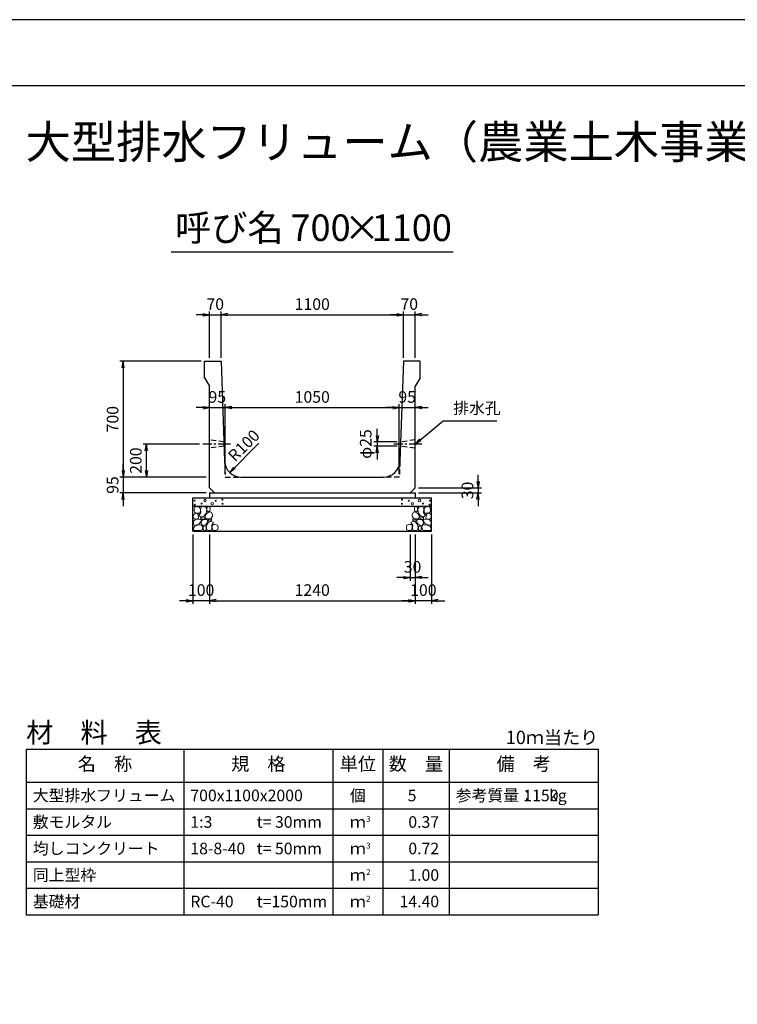
# Model space of a CAD drawing. Units: millimetres. Extents: x 0 to 16820, y 0 to 11880.
# Drawn here: x 5646 to 9973, y 5940 to 11880 of the extents above; entities that cross this region are included whole.
import ezdxf
from ezdxf.enums import TextEntityAlignment as Align

# ---------------------------------------------------------------- set-up
doc = ezdxf.new("R2010")
doc.units = ezdxf.units.MM
doc.header["$LTSCALE"] = 20
doc.header["$PDMODE"] = 3
doc.linetypes.add('CENTER2', pattern=[28.575, 19.05, -3.175, 3.175, -3.175])
doc.linetypes.add('HIDDEN2', pattern=[4.7625, 3.175, -1.5875])
for name, color, linetype in [('D-BMK', 2, 'CENTER2'), ('D-MTR', 7, 'Continuous'), ('D-MTR-FRAM', 7, 'Continuous'), ('D-MTR-LINE', 7, 'Continuous'), ('D-MTR-TXT', 7, 'Continuous'), ('D-STR-DIM', 7, 'Continuous'), ('D-STR-STRn', 1, 'Continuous'), ('D-TTL', 2, 'Continuous'), ('D-TTL-TXT', 7, 'Continuous')]:
    doc.layers.add(name, color=color, linetype=linetype)
doc.layers.add('D-DCR-HCHn', color=4, linetype='Continuous', lineweight=9)
doc.styles.add('ＭＳ ゴシック', font='MS Gothic.ttf')
doc.dimstyles.new('020', dxfattribs={"dimscale": 20, "dimtxt": 3.5, "dimasz": 2, "dimexe": 1, "dimexo": 1, "dimgap": 1, "dimtad": 1, "dimdec": 0, "dimdsep": 46, "dimtxsty": 'ＭＳ ゴシック', "dimblk": 'OPEN', "dimcen": -1, "dimaunit": 1, "dimadec": 4, "dimazin": 0, "dimtfac": 1, "dimtdec": 0, "dimtix": 1, "dimtmove": 2, "dimatfit": 0, "dimldrblk": 'OPEN', "dimfxl": 1, "dimarcsym": 0})

# ---------------------------------------------------------------- blocks, each defined once
blk = doc.blocks.new('_Open')
at = {"color": 0, "lineweight": -2}
for p, q in [((-1, 0.17), (0, 0)), ((-1, -0.17), (0, 0)), ((0, 0), (-1, 0))]:
    blk.add_line(p, q, dxfattribs=at)
blk = doc.blocks.new('*D16')
at = {"layer": 'D-STR-DIM', "color": 0, "lineweight": -2}
for p, q in [((7802.1, 9372.5), (7802.1, 9412.5)), ((7922.6, 9332.5), (7782.1, 9332.5)), ((7802.1, 9332.5), (7802.1, 9307.5)), ((7921.7, 9307.5), (7782.1, 9307.5)), ((7802.1, 9267.5), (7802.1, 9227.5))]:
    blk.add_line(p, q, dxfattribs=at)
at = {"layer": 'Defpoints', "color": 0}
for p in [(7942.6, 9332.5), (7802.1, 9307.5), (7941.7, 9307.5)]:
    blk.add_point(p, dxfattribs=at)
at = {"layer": 'D-STR-DIM', "color": 0, "lineweight": -2, "xscale": 40, "yscale": 40, "zscale": 40}
for p, rotation in [((7802.1, 9332.5), 270), ((7802.1, 9307.5), 90)]:
    blk.add_blockref('_Open', p, dxfattribs=dict(at, rotation=rotation))
at = {"layer": 'D-STR-DIM', "color": 0, "insert": (7741.5, 9320), "char_height": 70, "attachment_point": 5, "rotation": 90, "style": 'ＭＳ ゴシック'}
blk.add_mtext('φ25', dxfattribs=at)
blk = doc.blocks.new('*D17')
at = {"layer": 'D-STR-DIM', "color": 0, "lineweight": -2}
for p, q in [((6730, 9320), (6390, 9320)), ((6410, 9160), (6410, 9280)), ((6770, 9120), (6390, 9120))]:
    blk.add_line(p, q, dxfattribs=at)
at = {"layer": 'Defpoints', "color": 0}
for p in [(6410, 9320), (6750, 9320), (6790, 9120)]:
    blk.add_point(p, dxfattribs=at)
at = {"layer": 'D-STR-DIM', "color": 0, "lineweight": -2, "xscale": 40, "yscale": 40, "zscale": 40}
for p, rotation in [((6410, 9320), 90), ((6410, 9120), 270)]:
    blk.add_blockref('_Open', p, dxfattribs=dict(at, rotation=rotation))
at = {"layer": 'D-STR-DIM', "color": 0, "insert": (6355, 9220), "char_height": 70, "attachment_point": 5, "rotation": 90, "style": 'ＭＳ ゴシック'}
blk.add_mtext('200', dxfattribs=at)
blk = doc.blocks.new('*D18')
at = {"layer": 'D-STR-DIM', "color": 0, "lineweight": -2}
for p, q in [((6790, 8775), (6790, 8355)), ((8030, 8775), (8030, 8355)), ((6830, 8375), (7990, 8375))]:
    blk.add_line(p, q, dxfattribs=at)
at = {"layer": 'Defpoints', "color": 0}
for p in [(6790, 8795), (8030, 8795), (8030, 8375)]:
    blk.add_point(p, dxfattribs=at)
at = {"layer": 'D-STR-DIM', "color": 0, "lineweight": -2, "xscale": 40, "yscale": 40, "zscale": 40, "rotation": 180}
blk.add_blockref('_Open', (6790, 8375), dxfattribs=at)
at = {"layer": 'D-STR-DIM', "color": 0, "lineweight": -2, "xscale": 40, "yscale": 40, "zscale": 40}
blk.add_blockref('_Open', (8030, 8375), dxfattribs=at)
at = {"layer": 'D-STR-DIM', "color": 0, "insert": (7410, 8430), "char_height": 70, "attachment_point": 5, "style": 'ＭＳ ゴシック'}
blk.add_mtext('1240', dxfattribs=at)
blk = doc.blocks.new('*D19')
at = {"layer": 'D-STR-DIM', "color": 0, "lineweight": -2}
for p, q in [((6690, 8775), (6690, 8355)), ((6790, 8775), (6790, 8355)), ((6650, 8375), (6610, 8375)), ((6790, 8375), (6690, 8375)), ((6830, 8375), (6870, 8375))]:
    blk.add_line(p, q, dxfattribs=at)
at = {"layer": 'Defpoints', "color": 0}
for p in [(6690, 8795), (6790, 8795), (6690, 8375)]:
    blk.add_point(p, dxfattribs=at)
at = {"layer": 'D-STR-DIM', "color": 0, "lineweight": -2, "xscale": 40, "yscale": 40, "zscale": 40}
blk.add_blockref('_Open', (6690, 8375), dxfattribs=at)
at = {"layer": 'D-STR-DIM', "color": 0, "lineweight": -2, "xscale": 40, "yscale": 40, "zscale": 40, "rotation": 180}
blk.add_blockref('_Open', (6790, 8375), dxfattribs=at)
at = {"layer": 'D-STR-DIM', "color": 0, "insert": (6740, 8430), "char_height": 70, "attachment_point": 5, "style": 'ＭＳ ゴシック'}
blk.add_mtext('100', dxfattribs=at)
blk = doc.blocks.new('*D20')
at = {"layer": 'D-STR-DIM', "color": 0, "lineweight": -2}
for p, q in [((8030, 8775), (8030, 8355)), ((8130, 8775), (8130, 8355)), ((7990, 8375), (7950, 8375)), ((8130, 8375), (8030, 8375)), ((8170, 8375), (8210, 8375))]:
    blk.add_line(p, q, dxfattribs=at)
at = {"layer": 'Defpoints', "color": 0}
for p in [(8030, 8795), (8130, 8795), (8030, 8375)]:
    blk.add_point(p, dxfattribs=at)
at = {"layer": 'D-STR-DIM', "color": 0, "lineweight": -2, "xscale": 40, "yscale": 40, "zscale": 40}
blk.add_blockref('_Open', (8030, 8375), dxfattribs=at)
at = {"layer": 'D-STR-DIM', "color": 0, "lineweight": -2, "xscale": 40, "yscale": 40, "zscale": 40, "rotation": 180}
blk.add_blockref('_Open', (8130, 8375), dxfattribs=at)
at = {"layer": 'D-STR-DIM', "color": 0, "insert": (8080, 8430), "char_height": 70, "attachment_point": 5, "style": 'ＭＳ ゴシック'}
blk.add_mtext('100', dxfattribs=at)
blk = doc.blocks.new('*D21')
at = {"layer": 'D-STR-DIM', "color": 0, "lineweight": -2}
for p, q in [((8000, 8775), (8000, 8495)), ((8030, 8775), (8030, 8495)), ((7960, 8515), (7920, 8515)), ((8000, 8515), (8030, 8515)), ((8070, 8515), (8110, 8515))]:
    blk.add_line(p, q, dxfattribs=at)
at = {"layer": 'Defpoints', "color": 0}
for p in [(8000, 8795), (8030, 8795), (8030, 8515)]:
    blk.add_point(p, dxfattribs=at)
at = {"layer": 'D-STR-DIM', "color": 0, "lineweight": -2, "xscale": 40, "yscale": 40, "zscale": 40}
blk.add_blockref('_Open', (8000, 8515), dxfattribs=at)
at = {"layer": 'D-STR-DIM', "color": 0, "lineweight": -2, "xscale": 40, "yscale": 40, "zscale": 40, "rotation": 180}
blk.add_blockref('_Open', (8030, 8515), dxfattribs=at)
at = {"layer": 'D-STR-DIM', "color": 0, "insert": (8015, 8570), "char_height": 70, "attachment_point": 5, "style": 'ＭＳ ゴシック'}
blk.add_mtext('30', dxfattribs=at)
blk = doc.blocks.new('*D22')
at = {"layer": 'D-STR-DIM', "color": 0, "lineweight": -2}
for p, q in [((6750, 10100), (6710, 10100)), ((6790, 9840), (6790, 10120)), ((6790, 10100), (6860, 10100)), ((6860, 9840), (6860, 10120)), ((6900, 10100), (6940, 10100))]:
    blk.add_line(p, q, dxfattribs=at)
at = {"layer": 'Defpoints', "color": 0}
for p in [(6860, 10100), (6790, 9820), (6860, 9820)]:
    blk.add_point(p, dxfattribs=at)
at = {"layer": 'D-STR-DIM', "color": 0, "lineweight": -2, "xscale": 40, "yscale": 40, "zscale": 40}
blk.add_blockref('_Open', (6790, 10100), dxfattribs=at)
at = {"layer": 'D-STR-DIM', "color": 0, "lineweight": -2, "xscale": 40, "yscale": 40, "zscale": 40, "rotation": 180}
blk.add_blockref('_Open', (6860, 10100), dxfattribs=at)
at = {"layer": 'D-STR-DIM', "color": 0, "insert": (6825, 10155), "char_height": 70, "attachment_point": 5, "style": 'ＭＳ ゴシック'}
blk.add_mtext('70', dxfattribs=at)
blk = doc.blocks.new('*D23')
at = {"layer": 'D-STR-DIM', "color": 0, "lineweight": -2}
for p, q in [((6860, 9840), (6860, 10120)), ((6900, 10100), (7920, 10100)), ((7960, 9840), (7960, 10120))]:
    blk.add_line(p, q, dxfattribs=at)
at = {"layer": 'Defpoints', "color": 0}
for p in [(7960, 10100), (6860, 9820), (7960, 9820)]:
    blk.add_point(p, dxfattribs=at)
at = {"layer": 'D-STR-DIM', "color": 0, "lineweight": -2, "xscale": 40, "yscale": 40, "zscale": 40, "rotation": 180}
blk.add_blockref('_Open', (6860, 10100), dxfattribs=at)
at = {"layer": 'D-STR-DIM', "color": 0, "lineweight": -2, "xscale": 40, "yscale": 40, "zscale": 40}
blk.add_blockref('_Open', (7960, 10100), dxfattribs=at)
at = {"layer": 'D-STR-DIM', "color": 0, "insert": (7410, 10155), "char_height": 70, "attachment_point": 5, "style": 'ＭＳ ゴシック'}
blk.add_mtext('1100', dxfattribs=at)
blk = doc.blocks.new('*D24')
at = {"layer": 'D-STR-DIM', "color": 0, "lineweight": -2}
for p, q in [((7920, 10100), (7880, 10100)), ((7960, 9840), (7960, 10120)), ((7960, 10100), (8030, 10100)), ((8030, 9840), (8030, 10120)), ((8070, 10100), (8110, 10100))]:
    blk.add_line(p, q, dxfattribs=at)
at = {"layer": 'Defpoints', "color": 0}
for p in [(8030, 10100), (7960, 9820), (8030, 9820)]:
    blk.add_point(p, dxfattribs=at)
at = {"layer": 'D-STR-DIM', "color": 0, "lineweight": -2, "xscale": 40, "yscale": 40, "zscale": 40}
blk.add_blockref('_Open', (7960, 10100), dxfattribs=at)
at = {"layer": 'D-STR-DIM', "color": 0, "lineweight": -2, "xscale": 40, "yscale": 40, "zscale": 40, "rotation": 180}
blk.add_blockref('_Open', (8030, 10100), dxfattribs=at)
at = {"layer": 'D-STR-DIM', "color": 0, "insert": (7995, 10155), "char_height": 70, "attachment_point": 5, "style": 'ＭＳ ゴシック'}
blk.add_mtext('70', dxfattribs=at)
blk = doc.blocks.new('*D25')
at = {"layer": 'D-STR-DIM', "color": 0, "lineweight": -2}
for p, q in [((6740, 9820), (6250, 9820)), ((6270, 9780), (6270, 9160)), ((6770, 9120), (6250, 9120))]:
    blk.add_line(p, q, dxfattribs=at)
at = {"layer": 'Defpoints', "color": 0}
for p in [(6760, 9820), (6270, 9120), (6790, 9120)]:
    blk.add_point(p, dxfattribs=at)
at = {"layer": 'D-STR-DIM', "color": 0, "lineweight": -2, "xscale": 40, "yscale": 40, "zscale": 40}
for p, rotation in [((6270, 9820), 90), ((6270, 9120), 270)]:
    blk.add_blockref('_Open', p, dxfattribs=dict(at, rotation=rotation))
at = {"layer": 'D-STR-DIM', "color": 0, "insert": (6215, 9470), "char_height": 70, "attachment_point": 5, "rotation": 90, "style": 'ＭＳ ゴシック'}
blk.add_mtext('700', dxfattribs=at)
blk = doc.blocks.new('*D26')
at = {"layer": 'D-STR-DIM', "color": 0, "lineweight": -2}
for p, q in [((6270, 9160), (6270, 9200)), ((6770, 9120), (6250, 9120)), ((6270, 9120), (6270, 9025)), ((6770, 9025), (6250, 9025)), ((6270, 8985), (6270, 8945))]:
    blk.add_line(p, q, dxfattribs=at)
at = {"layer": 'Defpoints', "color": 0}
for p in [(6790, 9120), (6270, 9025), (6790, 9025)]:
    blk.add_point(p, dxfattribs=at)
at = {"layer": 'D-STR-DIM', "color": 0, "lineweight": -2, "xscale": 40, "yscale": 40, "zscale": 40}
for p, rotation in [((6270, 9120), 270), ((6270, 9025), 90)]:
    blk.add_blockref('_Open', p, dxfattribs=dict(at, rotation=rotation))
at = {"layer": 'D-STR-DIM', "color": 0, "insert": (6215, 9072.5), "char_height": 70, "attachment_point": 5, "rotation": 90, "style": 'ＭＳ ゴシック'}
blk.add_mtext('95', dxfattribs=at)
blk = doc.blocks.new('*D27')
at = {"layer": 'D-STR-DIM', "color": 0, "lineweight": -2}
for p, q in [((6750, 9540), (6710, 9540)), ((6790, 9540), (6885, 9540)), ((6885, 9140), (6885, 9560)), ((6925, 9540), (6965, 9540))]:
    blk.add_line(p, q, dxfattribs=at)
at = {"layer": 'Defpoints', "color": 0}
for p in [(6790, 9540), (6885, 9540), (6885, 9120)]:
    blk.add_point(p, dxfattribs=at)
at = {"layer": 'D-STR-DIM', "color": 0, "lineweight": -2, "xscale": 40, "yscale": 40, "zscale": 40}
blk.add_blockref('_Open', (6790, 9540), dxfattribs=at)
at = {"layer": 'D-STR-DIM', "color": 0, "lineweight": -2, "xscale": 40, "yscale": 40, "zscale": 40, "rotation": 180}
blk.add_blockref('_Open', (6885, 9540), dxfattribs=at)
at = {"layer": 'D-STR-DIM', "color": 0, "insert": (6837.5, 9595), "char_height": 70, "attachment_point": 5, "style": 'ＭＳ ゴシック'}
blk.add_mtext('95', dxfattribs=at)
blk = doc.blocks.new('*D28')
at = {"layer": 'D-STR-DIM', "color": 0, "lineweight": -2}
for p, q in [((6885, 9140), (6885, 9560)), ((6925, 9540), (7895, 9540)), ((7935, 9140), (7935, 9560))]:
    blk.add_line(p, q, dxfattribs=at)
at = {"layer": 'Defpoints', "color": 0}
for p in [(7935, 9540), (6885, 9120), (7935, 9120)]:
    blk.add_point(p, dxfattribs=at)
at = {"layer": 'D-STR-DIM', "color": 0, "lineweight": -2, "xscale": 40, "yscale": 40, "zscale": 40, "rotation": 180}
blk.add_blockref('_Open', (6885, 9540), dxfattribs=at)
at = {"layer": 'D-STR-DIM', "color": 0, "lineweight": -2, "xscale": 40, "yscale": 40, "zscale": 40}
blk.add_blockref('_Open', (7935, 9540), dxfattribs=at)
at = {"layer": 'D-STR-DIM', "color": 0, "insert": (7410, 9595), "char_height": 70, "attachment_point": 5, "style": 'ＭＳ ゴシック'}
blk.add_mtext('1050', dxfattribs=at)
blk = doc.blocks.new('*D29')
at = {"layer": 'D-STR-DIM', "color": 0, "lineweight": -2}
for p, q in [((7895, 9540), (7855, 9540)), ((7935, 9140), (7935, 9560)), ((7935, 9540), (8030, 9540)), ((8070, 9540), (8110, 9540))]:
    blk.add_line(p, q, dxfattribs=at)
at = {"layer": 'Defpoints', "color": 0}
for p in [(8030, 9540), (8030, 9540), (7935, 9120)]:
    blk.add_point(p, dxfattribs=at)
at = {"layer": 'D-STR-DIM', "color": 0, "lineweight": -2, "xscale": 40, "yscale": 40, "zscale": 40}
blk.add_blockref('_Open', (7935, 9540), dxfattribs=at)
at = {"layer": 'D-STR-DIM', "color": 0, "lineweight": -2, "xscale": 40, "yscale": 40, "zscale": 40, "rotation": 180}
blk.add_blockref('_Open', (8030, 9540), dxfattribs=at)
at = {"layer": 'D-STR-DIM', "color": 0, "insert": (7982.5, 9595), "char_height": 70, "attachment_point": 5, "style": 'ＭＳ ゴシック'}
blk.add_mtext('95', dxfattribs=at)
blk = doc.blocks.new('*D30')
at = {"layer": 'D-STR-DIM', "color": 0, "lineweight": -2}
for p, q in [((8410, 9095), (8410, 9135)), ((8050, 9055), (8430, 9055)), ((8410, 9055), (8410, 9025)), ((8050, 9025), (8430, 9025)), ((8410, 8985), (8410, 8945))]:
    blk.add_line(p, q, dxfattribs=at)
at = {"layer": 'Defpoints', "color": 0}
for p in [(8030, 9055), (8030, 9025), (8410, 9025)]:
    blk.add_point(p, dxfattribs=at)
at = {"layer": 'D-STR-DIM', "color": 0, "lineweight": -2, "xscale": 40, "yscale": 40, "zscale": 40}
for p, rotation in [((8410, 9055), 270), ((8410, 9025), 90)]:
    blk.add_blockref('_Open', p, dxfattribs=dict(at, rotation=rotation))
at = {"layer": 'D-STR-DIM', "color": 0, "insert": (8355, 9040), "char_height": 70, "attachment_point": 5, "rotation": 90, "style": 'ＭＳ ゴシック'}
blk.add_mtext('30', dxfattribs=at)

msp = doc.modelspace()

# ---------------------------------------------------------------- linework, layer by layer
at = {"layer": 'D-BMK', "ltscale": 0.2}
for p, q in [((6917.9, 9320), (6750, 9320)), ((8070, 9320), (7902.1, 9320))]:
    msp.add_line(p, q, dxfattribs=at)
at = {"layer": 'D-DCR-HCHn'}
for points in [[(6728.4, 8938.7), (6712.8, 8942.2), (6698.9, 8935.2), (6697.2, 8919.6), (6700.7, 8907.5), (6718, 8902.3), (6730.1, 8902.3), (6735.3, 8911), (6735.3, 8930)], [(6742.3, 8940.4), (6737.1, 8924.8), (6738.8, 8907.5), (6726.7, 8888.4), (6742.3, 8879.8), (6759.6, 8888.4), (6770, 8902.3), (6773.5, 8924.8), (6770, 8937), (6759.6, 8942.2)], [(6771.7, 8898.8), (6763.1, 8878), (6770, 8869.4), (6790.8, 8869.4), (6799.5, 8872.8), (6808.1, 8885), (6808.1, 8895.4), (6799.5, 8909.2), (6789.1, 8911)], [(6775.2, 8937), (6775.2, 8916.2), (6783.9, 8911), (6792.5, 8916.2), (6794.3, 8928.3), (6792.5, 8938.7), (6780.4, 8942.2)], [(8048.3, 8898.8), (8056.9, 8878), (8050, 8869.4), (8029.2, 8869.4), (8020.5, 8872.8), (8011.9, 8885), (8011.9, 8895.4), (8020.5, 8909.2), (8030.9, 8911)], [(8044.8, 8937), (8044.8, 8916.2), (8036.1, 8911), (8027.5, 8916.2), (8025.7, 8928.3), (8027.5, 8938.7), (8039.6, 8942.2)], [(8077.7, 8940.4), (8082.9, 8924.8), (8081.2, 8907.5), (8093.3, 8888.4), (8077.7, 8879.8), (8060.4, 8888.4), (8050, 8902.3), (8046.5, 8924.8), (8050, 8937), (8060.4, 8942.2)], [(8091.6, 8938.7), (8107.2, 8942.2), (8121.1, 8935.2), (8122.8, 8919.6), (8119.3, 8907.5), (8102, 8902.3), (8089.9, 8902.3), (8084.7, 8911), (8084.7, 8930)], [(6695.5, 8895.4), (6690.3, 8879.8), (6697.2, 8869.4), (6714.5, 8867.6), (6726.4, 8872.7), (6721.5, 8885), (6724.9, 8891.9), (6718, 8898.8), (6707.6, 8902.3)], [(6728.4, 8837.8), (6741.2, 8857), (6739.6, 8861.8), (6721.9, 8866.6), (6705.9, 8865), (6694.7, 8855.4), (6693.1, 8844.2), (6694.7, 8832.9), (6707.5, 8829.7)], [(6745.7, 8879.8), (6737.1, 8872.8), (6740.5, 8867.6), (6752.7, 8867.6), (6757.9, 8869.4), (6761.3, 8876.3), (6756.1, 8881.5)], [(6773.3, 8837.8), (6781.3, 8857), (6774.9, 8865), (6755.7, 8865), (6747.6, 8861.8), (6739.6, 8850.6), (6739.6, 8841), (6747.6, 8828.1), (6757.3, 8826.5)], [(6800.6, 8799.2), (6805.4, 8813.7), (6803.8, 8829.7), (6815, 8847.4), (6800.6, 8855.4), (6784.5, 8847.4), (6774.9, 8834.5), (6771.7, 8813.7), (6774.9, 8802.4), (6784.5, 8797.6)], [(6797.4, 8855.4), (6805.4, 8861.8), (6802.2, 8866.6), (6791, 8866.6), (6786.2, 8865), (6782.9, 8858.6), (6787.8, 8853.8)], [(8019.4, 8799.2), (8014.6, 8813.7), (8016.2, 8829.7), (8005, 8847.4), (8019.4, 8855.4), (8035.5, 8847.4), (8045.1, 8834.5), (8048.3, 8813.7), (8045.1, 8802.4), (8035.5, 8797.6)], [(8022.6, 8855.4), (8014.6, 8861.8), (8017.8, 8866.6), (8029, 8866.6), (8033.8, 8865), (8037.1, 8858.6), (8032.2, 8853.8)], [(8046.7, 8837.8), (8038.7, 8857), (8045.1, 8865), (8064.3, 8865), (8072.4, 8861.8), (8080.4, 8850.6), (8080.4, 8841), (8072.4, 8828.1), (8062.7, 8826.5)], [(8074.3, 8879.8), (8082.9, 8872.8), (8079.5, 8867.6), (8067.3, 8867.6), (8062.1, 8869.4), (8058.7, 8876.3), (8063.9, 8881.5)], [(8091.6, 8837.8), (8078.8, 8857), (8080.4, 8861.8), (8098.1, 8866.6), (8114.1, 8865), (8125.3, 8855.4), (8126.9, 8844.2), (8125.3, 8832.9), (8112.5, 8829.7)], [(8124.5, 8895.4), (8129.7, 8879.8), (8122.8, 8869.4), (8105.5, 8867.6), (8093.6, 8872.7), (8098.5, 8885), (8095.1, 8891.9), (8102, 8898.8), (8112.4, 8902.3)], [(6734.8, 8797.6), (6746, 8802.4), (6749.2, 8818.5), (6742.8, 8829.7), (6731.6, 8832.9), (6717.1, 8831.3), (6701.1, 8824.9), (6693.1, 8815.3), (6693.1, 8804), (6697.9, 8797.6), (6717.1, 8799.2)], [(6770.1, 8802.4), (6770.1, 8821.7), (6762.1, 8826.5), (6754, 8821.7), (6752.4, 8810.5), (6754, 8800.8), (6765.3, 8797.6)], [(6813.4, 8800.8), (6827.9, 8797.6), (6840.7, 8804), (6842.3, 8818.5), (6839.1, 8829.7), (6823.1, 8834.5), (6811.8, 8834.5), (6807, 8826.5), (6807, 8808.9)], [(8006.6, 8800.8), (7992.1, 8797.6), (7979.3, 8804), (7977.7, 8818.5), (7980.9, 8829.7), (7996.9, 8834.5), (8008.2, 8834.5), (8013, 8826.5), (8013, 8808.9)], [(8049.9, 8802.4), (8049.9, 8821.7), (8057.9, 8826.5), (8066, 8821.7), (8067.6, 8810.5), (8066, 8800.8), (8054.7, 8797.6)], [(8085.2, 8797.6), (8074, 8802.4), (8070.8, 8818.5), (8077.2, 8829.7), (8088.4, 8832.9), (8102.9, 8831.3), (8118.9, 8824.9), (8126.9, 8815.3), (8126.9, 8804), (8122.1, 8797.6), (8102.9, 8799.2)]]:
    msp.add_lwpolyline(points, close=True, dxfattribs=at)
for centre, radius in [((6700.7, 8979), 3), ((6763.3, 8979), 7.5), ((6827.7, 8978.2), 3), ((6868.1, 8985), 3), ((7951.9, 8985), 3), ((7992.3, 8978.2), 3), ((8056.7, 8979), 7.5), ((8119.3, 8979), 3), ((6701.9, 8953.9), 3), ((6742.3, 8960.8), 3), ((6806.7, 8960), 7.5), ((6869.3, 8960), 3), ((7950.7, 8960), 3), ((8013.3, 8960), 7.5), ((8077.7, 8960.8), 3), ((8118.1, 8953.9), 3)]:
    msp.add_circle(centre, radius, dxfattribs=at)
at = {"layer": 'D-MTR-FRAM'}
for p, q in [((5685, 7480), (9135, 7480)), ((5685, 7480), (5685, 6480)), ((9135, 7480), (9135, 6480)), ((5685, 6480), (9135, 6480))]:
    msp.add_line(p, q, dxfattribs=at)
at = {"layer": 'D-MTR-LINE'}
for p, q in [((6635, 7480), (6635, 6480)), ((7535, 7480), (7535, 6480)), ((7835, 7480), (7835, 6480)), ((8235, 7480), (8235, 6480)), ((5685, 7120), (9135, 7120)), ((5685, 6960), (9135, 6960)), ((5685, 6800), (9135, 6800)), ((5685, 6640), (9135, 6640))]:
    msp.add_line(p, q, dxfattribs=at)
at = {"layer": 'D-MTR-LINE', "linetype": 'Continuous'}
msp.add_line((5685, 7280), (9135, 7280), dxfattribs=at)
at = {"layer": 'D-STR-STRn', "ltscale": 0.25}
for p, q in [((6760, 9820), (6860, 9820)), ((6760, 9720), (6760, 9820)), ((6860, 9820), (6881.6, 9216.4)), ((7960, 9820), (7938.4, 9216.4)), ((8060, 9820), (7960, 9820)), ((8060, 9720), (8060, 9820)), ((6760, 9720), (6790, 9670)), ((8060, 9720), (8030, 9670)), ((6790, 9055), (6790, 9670)), ((8030, 9055), (8030, 9670)), ((6981.5, 9120), (7838.5, 9120)), ((6790, 9055), (6820, 9025)), ((8030, 9055), (8000, 9025)), ((6790, 9025), (8030, 9025))]:
    msp.add_line(p, q, dxfattribs=at)
at = {"layer": 'D-STR-STRn', "color": 2, "linetype": 'HIDDEN2', "ltscale": 0.5}
for p, q in [((6877.4, 9332.5), (6790, 9345)), ((8030, 9345), (7942.6, 9332.5)), ((6878.3, 9307.5), (6790, 9295)), ((8030, 9295), (7941.7, 9307.5)), ((6881.6, 9216.4), (6885, 9120)), ((7938.4, 9216.4), (7935, 9120)), ((6885, 9120), (6981.5, 9120)), ((7935, 9120), (7838.5, 9120))]:
    msp.add_line(p, q, dxfattribs=at)
at = {"layer": 'D-STR-STRn'}
for p, q in [((6690, 8795), (6690, 8995)), ((6690, 8995), (8130, 8995)), ((6790, 9025), (6790, 8995)), ((8030, 9025), (8030, 8995)), ((8130, 8795), (8130, 8995)), ((6690, 8945), (8130, 8945)), ((6690, 8795), (8130, 8795))]:
    msp.add_line(p, q, dxfattribs=at)
at = {"layer": 'D-STR-STRn', "ltscale": 0.25}
for centre, start, end in [((6981.5, 9220), 182.04541, 270), ((7838.5, 9220), 270, 357.95459)]:
    msp.add_arc(centre, 100, start, end, dxfattribs=at)
at = {"layer": 'D-TTL'}
for points in [[(0, 0), (16820, 0), (16820, 11880), (0, 11880)], [(400, 400), (16420, 400), (16420, 11480), (400, 11480)]]:
    msp.add_lwpolyline(points, close=True, dxfattribs=at)
at = {"layer": 'D-TTL-TXT', "ltscale": 0.25}
msp.add_line((6560, 10480), (8260, 10480), dxfattribs=at)

# ---------------------------------------------------------------- texts
at = {"insert": (8260, 9480), "char_height": 70, "attachment_point": 7, "style": 'ＭＳ ゴシック'}
msp.add_mtext('排水孔', dxfattribs=at)
at = {"layer": 'D-MTR', "style": 'ＭＳ ゴシック'}
msp.add_text('材\u3000料\u3000表', height=120, dxfattribs=at).set_placement((5685, 7520))
at = {"layer": 'D-MTR', "linetype": 'Continuous', "style": 'ＭＳ ゴシック'}
msp.add_text('10ｍ当たり', height=80, dxfattribs=at).set_placement((9135, 7510), align=Align.RIGHT)
at = {"layer": 'D-MTR-TXT', "style": 'ＭＳ ゴシック'}
for s, p in [('名\u3000称', (6160, 7380)), ('規\u3000格', (7085, 7380)), ('単位', (7685, 7380)), ('数\u3000量', (8035, 7380)), ('備\u3000考', (8685, 7380))]:
    msp.add_text(s, height=80, dxfattribs=at).set_placement(p, align=Align.MIDDLE)
for s, p in [('大型排水フリューム', (5725, 7200)), ('700x1100x2000', (6675, 7200)), ('参考質量：    kg', (8275, 7200)), ('敷モルタル', (5725, 7040)), ('1:3', (6675, 7040)), ('t= 30mm', (7075, 7040)), ('均しコンクリート', (5725, 6880)), ('18-8-40', (6675, 6880)), ('t= 50mm', (7075, 6880)), ('同上型枠', (5725, 6720)), ('基礎材', (5725, 6560)), ('RC-40', (6675, 6560)), ('t=150mm', (7075, 6560))]:
    msp.add_text(s, height=70, dxfattribs=at).set_placement(p, align=Align.MIDDLE_LEFT)
for s, p in [('個', (7685, 7200)), ('ｍ', (7685, 7040)), ('ｍ', (7685, 6880)), ('ｍ', (7685, 6720)), ('ｍ', (7685, 6560))]:
    msp.add_text(s, height=70, dxfattribs=at).set_placement(p, align=Align.MIDDLE_CENTER)
for s, p in [('5', (8038.6, 7200)), ('1150', (8895, 7200)), ('0.37', (8175, 7040)), ('0.72', (8175, 6880)), ('1.00', (8175, 6720)), ('14.40', (8175, 6560))]:
    msp.add_text(s, height=70, dxfattribs=at).set_placement(p, align=Align.MIDDLE_RIGHT)
for s, p in [('3', (7735, 7040)), ('3', (7735, 6880)), ('2', (7735, 6720)), ('2', (7735, 6560))]:
    msp.add_text(s, height=35, dxfattribs=at).set_placement(p)
at = {"layer": 'D-STR-DIM', "style": 'ＭＳ ゴシック'}
msp.add_text('R100', height=70, rotation=45, dxfattribs=at).set_placement((6944.4, 9208.7))
at = {"layer": 'D-TTL-TXT', "style": 'ＭＳ ゴシック'}
for s, height, p in [('大型排水フリューム（農業土木事業協会型）', 200, (8410, 10980)), ('呼び名', 160, (6910, 10495)), ('700', 160, (7460, 10495)), ('×', 160, (7710, 10495)), ('1100', 160, (8010, 10495))]:
    msp.add_text(s, height=height, dxfattribs=at).set_placement(p, align=Align.BOTTOM_CENTER)

# ---------------------------------------------------------------- dimensions: what is measured, and where the dimension line sits
at = {"layer": 'D-STR-DIM'}
for base, p1, p2, picture, middle in [((6860, 10100), (6790, 9820), (6860, 9820), '*D22', (6825, 10155)), ((7960, 10100), (6860, 9820), (7960, 9820), '*D23', (7410, 10155)), ((8030, 10100), (7960, 9820), (8030, 9820), '*D24', (7995, 10155)), ((6885, 9540), (6790, 9540), (6885, 9120), '*D27', (6837.5, 9595)), ((7935, 9540), (6885, 9120), (7935, 9120), '*D28', (7410, 9595)), ((8030, 9540), (7935, 9120), (8030, 9540), '*D29', (7982.5, 9595)), ((6690, 8375), (6790, 8795), (6690, 8795), '*D19', (6740, 8430)), ((8030, 8375), (6790, 8795), (8030, 8795), '*D18', (7410, 8430)), ((8030, 8375), (8130, 8795), (8030, 8795), '*D20', (8080, 8430))]:
    dim = msp.add_linear_dim(base=base, p1=p1, p2=p2, dimstyle='020', dxfattribs=at)
    dim.commit()
    dim.dimension.update_dxf_attribs({"geometry": picture, "text_midpoint": middle})
for base, p1, p2, angle, picture, middle in [((6270, 9120), (6760, 9820), (6790, 9120), 90, '*D25', (6215, 9470)), ((6410, 9320), (6790, 9120), (6750, 9320), 90, '*D17', (6355, 9220)), ((6270, 9025), (6790, 9120), (6790, 9025), 90, '*D26', (6215, 9072.5)), ((8410, 9025), (8030, 9055), (8030, 9025), 90, '*D30', (8355, 9040)), ((8030, 8515), (8000, 8795), (8030, 8795), 180, '*D21', (8015, 8570))]:
    dim = msp.add_linear_dim(base=base, p1=p1, p2=p2, angle=angle, dimstyle='020', dxfattribs=at)
    dim.commit()
    dim.dimension.update_dxf_attribs({"geometry": picture, "text_midpoint": middle})
dim = msp.add_linear_dim(base=(7802.1, 9307.5), p1=(7942.6, 9332.5), p2=(7941.7, 9307.5), angle=90, text='φ<>', dimstyle='020', dxfattribs=at)
dim.commit()
dim.dimension.update_dxf_attribs({"geometry": '*D16', "text_midpoint": (7741.5, 9320)})

# ---------------------------------------------------------------- leaders
at = {"annotation_type": 0, "has_hookline": 1, "hookline_direction": 0, "text_width": 262.9}
msp.add_leader([(8030, 9320), (8200, 9460), (8240, 9460)], dimstyle='020', override={"dimgap": 1, "dimtad": 1}, dxfattribs=at)
at = {"layer": 'D-STR-DIM'}
msp.add_leader([(6912.1, 9148), (7088.8, 9324.8)], dimstyle='020', dxfattribs=at)

doc.saveas('drawing.dxf')
